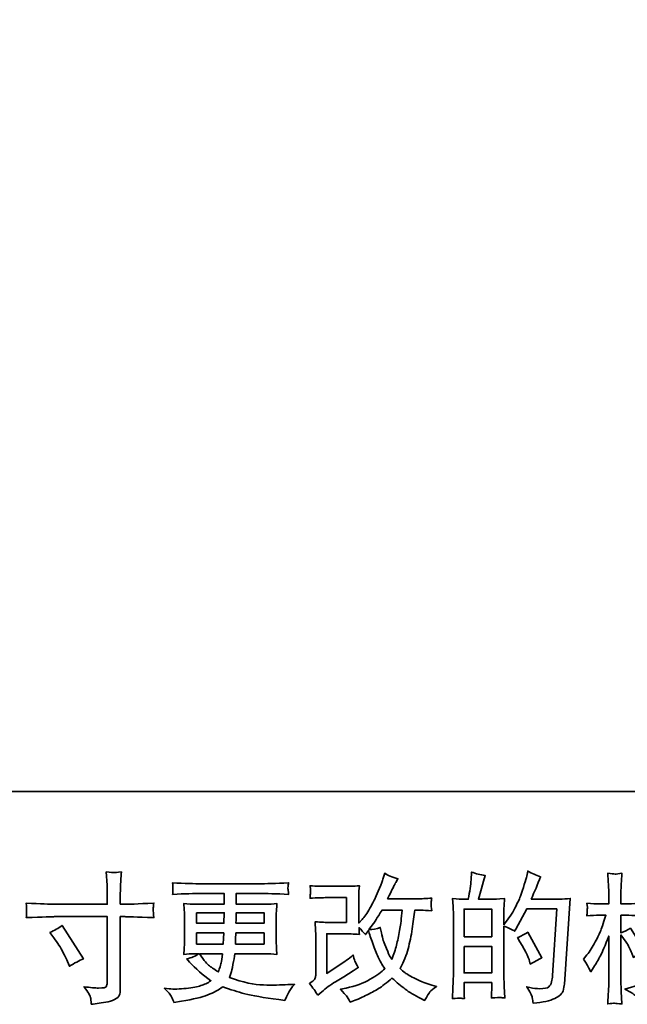
# Model space of a CAD drawing. Units: inches. Extents: x -23 to 433, y -283 to 46.
# Drawn here: x 158 to 205, y -283 to -206 of the extents above; entities that cross this region are included whole.
import ezdxf

# ---------------------------------------------------------------- set-up
doc = ezdxf.new("R2010")
doc.units = ezdxf.units.IN
doc.header["$MEASUREMENT"] = 0
doc.layers.add('图层 1', color=7, linetype='Continuous')

# ---------------------------------------------------------------- blocks, each defined once
blk = doc.blocks.new('block 3')
at = {"layer": '图层 1', "color": 7, "lineweight": 35}
for points in [[(48.125, -67.673), (48.125, -67.255), (48.541, -67.255), (48.541, -67.673), (48.125, -67.673)], [(44.09, -67.312), (44.506, -67.312), (44.502, -67.469), (44.09, -67.469), (44.09, -67.312)], [(48.125, -67.82), (48.541, -67.82), (48.541, -68.219), (48.125, -68.219), (48.125, -67.82)]]:
    blk.add_lwpolyline(points, dxfattribs=at)
for points, knots in [([(41.947, -67.182), (41.947, -67.182), (42.743, -67.182), (42.743, -67.182), (42.743, -67.182), (42.743, -67.093), (42.743, -67.093), (42.743, -67.011), (42.741, -66.945), (42.739, -66.897), (42.739, -66.897), (42.728, -66.696), (42.728, -66.696), (42.794, -66.702), (42.834, -66.705), (42.847, -66.705), (42.859, -66.706), (42.895, -66.703), (42.955, -66.696), (42.949, -66.786), (42.945, -66.863), (42.942, -66.928), (42.94, -66.993), (42.938, -67.048), (42.938, -67.093), (42.938, -67.093), (42.938, -67.18), (42.938, -67.18), (42.938, -67.18), (43.011, -67.182), (43.011, -67.182), (43.052, -67.184), (43.197, -67.178), (43.445, -67.166), (43.441, -67.196), (43.438, -67.219), (43.436, -67.236), (43.435, -67.252), (43.434, -67.265), (43.435, -67.274), (43.436, -67.285), (43.439, -67.321), (43.445, -67.384), (43.179, -67.374), (43.033, -67.37), (43.007, -67.37), (43.007, -67.37), (42.938, -67.37), (42.938, -67.37), (42.938, -67.37), (42.938, -68.455), (42.938, -68.455), (42.938, -68.48), (42.936, -68.505), (42.933, -68.532), (42.929, -68.559), (42.911, -68.584), (42.877, -68.606), (42.843, -68.629), (42.802, -68.645), (42.755, -68.653), (42.708, -68.661), (42.663, -68.668), (42.621, -68.675), (42.578, -68.681), (42.539, -68.687), (42.503, -68.692), (42.501, -68.672), (42.498, -68.642), (42.493, -68.604), (42.487, -68.566), (42.454, -68.508), (42.393, -68.428), (42.49, -68.44), (42.562, -68.447), (42.61, -68.447), (42.683, -68.448), (42.723, -68.44), (42.729, -68.424), (42.735, -68.407), (42.739, -68.388), (42.741, -68.367), (42.742, -68.345), (42.743, -68.316), (42.743, -68.277), (42.743, -68.277), (42.743, -67.37), (42.743, -67.37), (42.743, -67.37), (41.947, -67.37), (41.947, -67.37), (41.919, -67.37), (41.777, -67.374), (41.521, -67.384), (41.524, -67.352), (41.525, -67.329), (41.526, -67.316), (41.527, -67.303), (41.527, -67.289), (41.526, -67.276), (41.525, -67.262), (41.524, -67.226), (41.521, -67.166), (41.741, -67.177), (41.883, -67.182), (41.947, -67.182)], [0, 0, 0, 0, 1, 1, 1, 2, 2, 2, 3, 3, 3, 4, 4, 4, 5, 5, 5, 6, 6, 6, 7, 7, 7, 8, 8, 8, 9, 9, 9, 10, 10, 10, 11, 11, 11, 12, 12, 12, 13, 13, 13, 14, 14, 14, 15, 15, 15, 16, 16, 16, 17, 17, 17, 18, 18, 18, 19, 19, 19, 20, 20, 20, 21, 21, 21, 22, 22, 22, 23, 23, 23, 24, 24, 24, 25, 25, 25, 26, 26, 26, 27, 27, 27, 28, 28, 28, 29, 29, 29, 30, 30, 30, 31, 31, 31, 32, 32, 32, 33, 33, 33, 34, 34, 34, 35, 35, 35, 35]), ([(48.069, -68.601), (48.083, -68.602), (48.104, -68.604), (48.131, -68.605), (48.127, -68.544), (48.125, -68.504), (48.125, -68.483), (48.125, -68.483), (48.125, -68.365), (48.125, -68.365), (48.125, -68.365), (48.541, -68.365), (48.541, -68.365), (48.541, -68.365), (48.541, -68.483), (48.541, -68.483), (48.541, -68.493), (48.541, -68.508), (48.539, -68.529), (48.538, -68.549), (48.537, -68.571), (48.537, -68.595), (48.613, -68.592), (48.658, -68.591), (48.673, -68.591), (48.688, -68.592), (48.71, -68.593), (48.741, -68.595), (48.741, -68.595), (48.73, -68.425), (48.73, -68.425), (48.727, -68.385), (48.726, -68.332), (48.726, -68.266), (48.726, -68.266), (48.726, -67.514), (48.726, -67.514), (48.799, -67.542), (48.853, -67.567), (48.887, -67.589), (48.887, -67.589), (48.904, -67.56), (48.904, -67.56), (48.904, -67.56), (49.071, -67.252), (49.071, -67.252), (49.071, -67.252), (49.522, -67.252), (49.522, -67.252), (49.522, -67.252), (49.46, -68.258), (49.46, -68.258), (49.457, -68.29), (49.452, -68.322), (49.443, -68.354), (49.435, -68.387), (49.421, -68.412), (49.401, -68.431), (49.381, -68.449), (49.336, -68.458), (49.266, -68.457), (49.219, -68.457), (49.168, -68.451), (49.115, -68.438), (49.115, -68.438), (49.069, -68.428), (49.069, -68.428), (49.119, -68.501), (49.146, -68.555), (49.153, -68.589), (49.159, -68.624), (49.164, -68.652), (49.166, -68.674), (49.314, -68.663), (49.423, -68.639), (49.493, -68.604), (49.563, -68.569), (49.605, -68.532), (49.617, -68.492), (49.629, -68.452), (49.637, -68.417), (49.64, -68.387), (49.64, -68.387), (49.727, -67.095), (49.727, -67.095), (49.669, -67.102), (49.614, -67.106), (49.563, -67.106), (49.563, -67.106), (49.137, -67.106), (49.137, -67.106), (49.187, -66.994), (49.234, -66.882), (49.278, -66.769), (49.212, -66.747), (49.147, -66.718), (49.084, -66.683), (49.084, -66.683), (49.069, -66.759), (49.069, -66.759), (49.064, -66.783), (49.051, -66.825), (49.032, -66.887), (49.013, -66.949), (48.998, -66.997), (48.987, -67.031), (48.976, -67.064), (48.949, -67.124), (48.908, -67.209), (48.867, -67.294), (48.818, -67.373), (48.761, -67.445), (48.761, -67.445), (48.724, -67.492), (48.724, -67.492), (48.724, -67.492), (48.726, -67.319), (48.726, -67.319), (48.726, -67.276), (48.726, -67.242), (48.727, -67.217), (48.727, -67.192), (48.731, -67.153), (48.736, -67.098), (48.63, -67.105), (48.57, -67.108), (48.557, -67.108), (48.557, -67.108), (48.342, -67.108), (48.342, -67.108), (48.342, -67.108), (48.386, -66.947), (48.386, -66.947), (48.386, -66.947), (48.416, -66.834), (48.416, -66.834), (48.416, -66.834), (48.445, -66.749), (48.445, -66.749), (48.371, -66.739), (48.302, -66.722), (48.237, -66.697), (48.237, -66.697), (48.231, -66.815), (48.231, -66.815), (48.227, -66.891), (48.212, -66.989), (48.187, -67.108), (48.187, -67.108), (48.105, -67.108), (48.105, -67.108), (48.085, -67.108), (48.034, -67.105), (47.95, -67.098), (47.95, -67.098), (47.959, -67.213), (47.959, -67.213), (47.961, -67.251), (47.963, -67.288), (47.963, -67.321), (47.963, -67.321), (47.963, -68.267), (47.963, -68.267), (47.961, -68.32), (47.959, -68.371), (47.957, -68.419), (47.955, -68.467), (47.952, -68.529), (47.948, -68.605), (48.014, -68.601), (48.054, -68.599), (48.069, -68.601)], [0, 0, 0, 0, 1, 1, 1, 2, 2, 2, 3, 3, 3, 4, 4, 4, 5, 5, 5, 6, 6, 6, 7, 7, 7, 8, 8, 8, 9, 9, 9, 10, 10, 10, 11, 11, 11, 12, 12, 12, 13, 13, 13, 14, 14, 14, 15, 15, 15, 16, 16, 16, 17, 17, 17, 18, 18, 18, 19, 19, 19, 20, 20, 20, 21, 21, 21, 22, 22, 22, 23, 23, 23, 24, 24, 24, 25, 25, 25, 26, 26, 26, 27, 27, 27, 28, 28, 28, 29, 29, 29, 30, 30, 30, 31, 31, 31, 32, 32, 32, 33, 33, 33, 34, 34, 34, 35, 35, 35, 36, 36, 36, 37, 37, 37, 38, 38, 38, 39, 39, 39, 40, 40, 40, 41, 41, 41, 42, 42, 42, 43, 43, 43, 44, 44, 44, 45, 45, 45, 46, 46, 46, 47, 47, 47, 48, 48, 48, 49, 49, 49, 50, 50, 50, 51, 51, 51, 52, 52, 52, 53, 53, 53, 54, 54, 54, 55, 55, 55, 56, 56, 56, 57, 57, 57, 57]), ([(45.917, -68.557), (45.917, -68.557), (45.979, -68.503), (45.979, -68.503), (46.04, -68.451), (46.108, -68.4), (46.183, -68.352), (46.183, -68.352), (46.311, -68.276), (46.311, -68.276), (46.311, -68.276), (46.45, -68.187), (46.45, -68.187), (46.45, -68.187), (46.528, -68.139), (46.528, -68.139), (46.503, -68.096), (46.486, -68.063), (46.477, -68.039), (46.468, -68.014), (46.459, -67.984), (46.45, -67.947), (46.382, -68.006), (46.318, -68.055), (46.257, -68.094), (46.257, -68.094), (46.053, -68.226), (46.053, -68.226), (46.053, -68.226), (46.053, -67.629), (46.053, -67.629), (46.053, -67.629), (46.311, -67.629), (46.311, -67.629), (46.382, -67.629), (46.46, -67.632), (46.545, -67.639), (46.543, -67.605), (46.541, -67.569), (46.541, -67.534), (46.573, -67.568), (46.605, -67.604), (46.636, -67.641), (46.636, -67.641), (46.682, -67.577), (46.682, -67.577), (46.698, -67.631), (46.72, -67.697), (46.749, -67.776), (46.777, -67.855), (46.804, -67.923), (46.829, -67.979), (46.855, -68.034), (46.888, -68.094), (46.93, -68.156), (46.883, -68.203), (46.809, -68.256), (46.709, -68.315), (46.608, -68.374), (46.487, -68.418), (46.347, -68.447), (46.347, -68.447), (46.259, -68.466), (46.259, -68.466), (46.306, -68.514), (46.337, -68.547), (46.351, -68.566), (46.366, -68.584), (46.384, -68.616), (46.407, -68.66), (46.407, -68.66), (46.484, -68.631), (46.484, -68.631), (46.514, -68.62), (46.565, -68.597), (46.638, -68.561), (46.711, -68.525), (46.776, -68.49), (46.833, -68.456), (46.889, -68.422), (46.957, -68.369), (47.037, -68.296), (47.112, -68.362), (47.178, -68.418), (47.236, -68.464), (47.294, -68.509), (47.375, -68.557), (47.48, -68.608), (47.48, -68.608), (47.529, -68.633), (47.529, -68.633), (47.568, -68.567), (47.595, -68.524), (47.61, -68.506), (47.625, -68.487), (47.659, -68.46), (47.711, -68.422), (47.711, -68.422), (47.637, -68.402), (47.637, -68.402), (47.561, -68.381), (47.481, -68.35), (47.398, -68.309), (47.314, -68.269), (47.26, -68.238), (47.234, -68.218), (47.209, -68.197), (47.184, -68.174), (47.159, -68.15), (47.216, -68.048), (47.256, -67.949), (47.281, -67.854), (47.306, -67.759), (47.326, -67.659), (47.342, -67.555), (47.358, -67.451), (47.371, -67.356), (47.382, -67.27), (47.382, -67.27), (47.416, -67.27), (47.416, -67.27), (47.421, -67.27), (47.495, -67.274), (47.637, -67.281), (47.631, -67.228), (47.628, -67.197), (47.627, -67.187), (47.626, -67.177), (47.627, -67.166), (47.628, -67.151), (47.63, -67.137), (47.633, -67.116), (47.637, -67.089), (47.553, -67.097), (47.479, -67.101), (47.416, -67.099), (47.416, -67.099), (46.971, -67.099), (46.971, -67.099), (47.04, -66.958), (47.081, -66.877), (47.093, -66.856), (47.093, -66.856), (47.126, -66.798), (47.126, -66.798), (47.037, -66.771), (46.97, -66.743), (46.928, -66.716), (46.928, -66.716), (46.901, -66.803), (46.901, -66.803), (46.893, -66.827), (46.875, -66.873), (46.849, -66.938), (46.823, -67.004), (46.803, -67.051), (46.79, -67.079), (46.777, -67.108), (46.749, -67.161), (46.705, -67.241), (46.66, -67.32), (46.621, -67.378), (46.587, -67.414), (46.587, -67.414), (46.535, -67.467), (46.535, -67.467), (46.535, -67.467), (46.535, -67.128), (46.535, -67.128), (46.535, -67.095), (46.535, -67.064), (46.536, -67.034), (46.536, -67.004), (46.54, -66.96), (46.545, -66.904), (46.455, -66.909), (46.381, -66.912), (46.326, -66.912), (46.326, -66.912), (46.049, -66.912), (46.049, -66.912), (45.982, -66.912), (45.9, -66.909), (45.801, -66.904), (45.801, -66.904), (45.807, -66.959), (45.807, -66.959), (45.807, -66.96), (45.807, -66.973), (45.807, -66.998), (45.807, -66.998), (45.807, -67.026), (45.807, -67.026), (45.805, -67.041), (45.803, -67.062), (45.801, -67.091), (45.908, -67.086), (45.993, -67.083), (46.055, -67.083), (46.055, -67.083), (46.35, -67.083), (46.35, -67.083), (46.35, -67.083), (46.35, -67.458), (46.35, -67.458), (46.35, -67.458), (46.106, -67.458), (46.106, -67.458), (46.043, -67.458), (45.968, -67.454), (45.88, -67.447), (45.88, -67.447), (45.886, -67.584), (45.886, -67.584), (45.889, -67.647), (45.89, -67.687), (45.89, -67.705), (45.89, -67.705), (45.89, -68.203), (45.89, -68.203), (45.89, -68.231), (45.888, -68.253), (45.885, -68.27), (45.881, -68.287), (45.875, -68.303), (45.866, -68.316), (45.857, -68.329), (45.833, -68.351), (45.793, -68.381), (45.843, -68.439), (45.884, -68.498), (45.917, -68.557)], [0, 0, 0, 0, 1, 1, 1, 2, 2, 2, 3, 3, 3, 4, 4, 4, 5, 5, 5, 6, 6, 6, 7, 7, 7, 8, 8, 8, 9, 9, 9, 10, 10, 10, 11, 11, 11, 12, 12, 12, 13, 13, 13, 14, 14, 14, 15, 15, 15, 16, 16, 16, 17, 17, 17, 18, 18, 18, 19, 19, 19, 20, 20, 20, 21, 21, 21, 22, 22, 22, 23, 23, 23, 24, 24, 24, 25, 25, 25, 26, 26, 26, 27, 27, 27, 28, 28, 28, 29, 29, 29, 30, 30, 30, 31, 31, 31, 32, 32, 32, 33, 33, 33, 34, 34, 34, 35, 35, 35, 36, 36, 36, 37, 37, 37, 38, 38, 38, 39, 39, 39, 40, 40, 40, 41, 41, 41, 42, 42, 42, 43, 43, 43, 44, 44, 44, 45, 45, 45, 46, 46, 46, 47, 47, 47, 48, 48, 48, 49, 49, 49, 50, 50, 50, 51, 51, 51, 52, 52, 52, 53, 53, 53, 54, 54, 54, 55, 55, 55, 56, 56, 56, 57, 57, 57, 58, 58, 58, 59, 59, 59, 60, 60, 60, 61, 61, 61, 62, 62, 62, 63, 63, 63, 64, 64, 64, 65, 65, 65, 66, 66, 66, 67, 67, 67, 68, 68, 68, 69, 69, 69, 70, 70, 70, 71, 71, 71, 72, 72, 72, 73, 73, 73, 74, 74, 74, 75, 75, 75, 76, 76, 76, 77, 77, 77, 77]), ([(49.924, -68.013), (49.924, -68.013), (49.968, -68.073), (49.968, -68.073), (49.968, -68.076), (49.991, -68.119), (50.038, -68.201), (50.038, -68.201), (50.079, -68.135), (50.079, -68.135), (50.117, -68.076), (50.15, -68.017), (50.181, -67.96), (50.211, -67.903), (50.253, -67.804), (50.307, -67.664), (50.307, -67.664), (50.307, -68.342), (50.307, -68.342), (50.307, -68.397), (50.305, -68.449), (50.303, -68.499), (50.3, -68.548), (50.296, -68.611), (50.292, -68.687), (50.341, -68.68), (50.375, -68.677), (50.394, -68.677), (50.413, -68.678), (50.45, -68.681), (50.506, -68.687), (50.506, -68.687), (50.495, -68.501), (50.495, -68.501), (50.493, -68.457), (50.491, -68.404), (50.491, -68.342), (50.491, -68.342), (50.491, -67.645), (50.491, -67.645), (50.491, -67.645), (50.529, -67.699), (50.529, -67.699), (50.529, -67.699), (50.572, -67.755), (50.572, -67.755), (50.584, -67.773), (50.6, -67.802), (50.62, -67.844), (50.639, -67.886), (50.653, -67.917), (50.661, -67.935), (50.661, -67.935), (50.679, -67.984), (50.679, -67.984), (50.733, -67.946), (50.788, -67.911), (50.845, -67.881), (50.845, -67.881), (50.634, -67.544), (50.634, -67.544), (50.589, -67.574), (50.541, -67.598), (50.491, -67.616), (50.491, -67.616), (50.491, -67.348), (50.491, -67.348), (50.491, -67.348), (50.564, -67.348), (50.564, -67.348), (50.624, -67.348), (50.688, -67.351), (50.756, -67.358), (50.749, -67.305), (50.746, -67.267), (50.746, -67.245), (50.747, -67.224), (50.75, -67.197), (50.756, -67.168), (50.682, -67.174), (50.615, -67.177), (50.557, -67.177), (50.557, -67.177), (50.491, -67.177), (50.491, -67.177), (50.491, -67.177), (50.491, -66.997), (50.491, -66.997), (50.491, -66.961), (50.493, -66.92), (50.495, -66.873), (50.498, -66.826), (50.502, -66.774), (50.506, -66.716), (50.457, -66.724), (50.422, -66.727), (50.402, -66.727), (50.382, -66.726), (50.345, -66.723), (50.292, -66.716), (50.292, -66.716), (50.3, -66.842), (50.3, -66.842), (50.305, -66.904), (50.307, -66.958), (50.307, -67.003), (50.307, -67.003), (50.307, -67.177), (50.307, -67.177), (50.307, -67.177), (50.174, -67.177), (50.174, -67.177), (50.118, -67.177), (50.052, -67.174), (49.978, -67.168), (49.978, -67.168), (49.984, -67.234), (49.984, -67.234), (49.984, -67.238), (49.984, -67.246), (49.983, -67.259), (49.982, -67.272), (49.981, -67.285), (49.981, -67.3), (49.98, -67.314), (49.979, -67.334), (49.978, -67.358), (50.046, -67.351), (50.109, -67.348), (50.168, -67.348), (50.168, -67.348), (50.263, -67.348), (50.263, -67.348), (50.221, -67.48), (50.193, -67.561), (50.181, -67.591), (50.168, -67.622), (50.142, -67.675), (50.103, -67.751), (50.063, -67.828), (50.022, -67.893), (49.978, -67.947), (49.978, -67.947), (49.924, -68.013), (49.924, -68.013)], [0, 0, 0, 0, 1, 1, 1, 2, 2, 2, 3, 3, 3, 4, 4, 4, 5, 5, 5, 6, 6, 6, 7, 7, 7, 8, 8, 8, 9, 9, 9, 10, 10, 10, 11, 11, 11, 12, 12, 12, 13, 13, 13, 14, 14, 14, 15, 15, 15, 16, 16, 16, 17, 17, 17, 18, 18, 18, 19, 19, 19, 20, 20, 20, 21, 21, 21, 22, 22, 22, 23, 23, 23, 24, 24, 24, 25, 25, 25, 26, 26, 26, 27, 27, 27, 28, 28, 28, 29, 29, 29, 30, 30, 30, 31, 31, 31, 32, 32, 32, 33, 33, 33, 34, 34, 34, 35, 35, 35, 36, 36, 36, 37, 37, 37, 38, 38, 38, 39, 39, 39, 40, 40, 40, 41, 41, 41, 42, 42, 42, 43, 43, 43, 44, 44, 44, 45, 45, 45, 46, 46, 46, 47, 47, 47, 48, 48, 48, 48]), ([(43.713, -68.58), (43.727, -68.61), (43.738, -68.638), (43.747, -68.663), (43.747, -68.663), (43.862, -68.644), (43.862, -68.644), (44.041, -68.617), (44.174, -68.585), (44.261, -68.55), (44.347, -68.515), (44.421, -68.475), (44.485, -68.429), (44.6, -68.471), (44.711, -68.505), (44.82, -68.533), (44.929, -68.562), (45.099, -68.591), (45.329, -68.622), (45.329, -68.622), (45.42, -68.634), (45.42, -68.634), (45.42, -68.634), (45.445, -68.582), (45.445, -68.582), (45.445, -68.582), (45.48, -68.508), (45.48, -68.508), (45.498, -68.475), (45.527, -68.436), (45.567, -68.392), (45.567, -68.392), (45.468, -68.396), (45.468, -68.396), (45.359, -68.402), (45.236, -68.403), (45.099, -68.401), (44.963, -68.399), (44.792, -68.361), (44.586, -68.287), (44.586, -68.287), (44.611, -68.214), (44.611, -68.214), (44.617, -68.196), (44.626, -68.156), (44.638, -68.094), (44.651, -68.032), (44.66, -67.977), (44.667, -67.929), (44.667, -67.929), (45.124, -67.929), (45.124, -67.929), (45.181, -67.929), (45.24, -67.933), (45.302, -67.939), (45.302, -67.939), (45.296, -67.853), (45.296, -67.853), (45.293, -67.816), (45.292, -67.784), (45.292, -67.758), (45.292, -67.758), (45.292, -67.345), (45.292, -67.345), (45.292, -67.325), (45.293, -67.301), (45.295, -67.272), (45.297, -67.243), (45.3, -67.21), (45.302, -67.172), (45.244, -67.179), (45.189, -67.182), (45.137, -67.182), (45.137, -67.182), (44.688, -67.182), (44.688, -67.182), (44.688, -67.182), (44.688, -67.02), (44.688, -67.02), (44.688, -67.02), (45.023, -67.02), (45.023, -67.02), (45.138, -67.02), (45.289, -67.024), (45.478, -67.034), (45.473, -66.985), (45.469, -66.956), (45.468, -66.949), (45.468, -66.94), (45.468, -66.929), (45.47, -66.916), (45.471, -66.902), (45.474, -66.883), (45.478, -66.859), (45.286, -66.869), (45.134, -66.873), (45.021, -66.873), (45.021, -66.873), (44.163, -66.873), (44.163, -66.873), (44.057, -66.873), (43.911, -66.869), (43.727, -66.859), (43.731, -66.896), (43.733, -66.923), (43.733, -66.94), (43.734, -66.958), (43.734, -66.971), (43.733, -66.981), (43.733, -66.991), (43.731, -67.009), (43.727, -67.034), (43.913, -67.024), (44.057, -67.02), (44.161, -67.02), (44.161, -67.02), (44.504, -67.02), (44.504, -67.02), (44.504, -67.02), (44.504, -67.182), (44.504, -67.182), (44.504, -67.182), (44.083, -67.182), (44.083, -67.182), (44.024, -67.182), (43.962, -67.179), (43.897, -67.172), (43.897, -67.172), (43.904, -67.26), (43.904, -67.26), (43.905, -67.278), (43.906, -67.306), (43.906, -67.345), (43.906, -67.345), (43.906, -67.76), (43.906, -67.76), (43.906, -67.791), (43.905, -67.818), (43.904, -67.842), (43.902, -67.867), (43.9, -67.899), (43.897, -67.939), (43.954, -67.933), (44.007, -67.929), (44.057, -67.929), (44.057, -67.929), (44.121, -67.929), (44.121, -67.929), (44.074, -67.964), (44.014, -67.99), (43.941, -68.008), (43.941, -68.008), (43.984, -68.055), (43.984, -68.055), (44.074, -68.154), (44.181, -68.249), (44.307, -68.338), (44.253, -68.371), (44.203, -68.396), (44.155, -68.411), (44.107, -68.426), (44.033, -68.44), (43.933, -68.452), (43.832, -68.464), (43.747, -68.466), (43.676, -68.458), (43.676, -68.458), (43.602, -68.45), (43.602, -68.45), (43.662, -68.506), (43.7, -68.55), (43.713, -68.58)], [0, 0, 0, 0, 1, 1, 1, 2, 2, 2, 3, 3, 3, 4, 4, 4, 5, 5, 5, 6, 6, 6, 7, 7, 7, 8, 8, 8, 9, 9, 9, 10, 10, 10, 11, 11, 11, 12, 12, 12, 13, 13, 13, 14, 14, 14, 15, 15, 15, 16, 16, 16, 17, 17, 17, 18, 18, 18, 19, 19, 19, 20, 20, 20, 21, 21, 21, 22, 22, 22, 23, 23, 23, 24, 24, 24, 25, 25, 25, 26, 26, 26, 27, 27, 27, 28, 28, 28, 29, 29, 29, 30, 30, 30, 31, 31, 31, 32, 32, 32, 33, 33, 33, 34, 34, 34, 35, 35, 35, 36, 36, 36, 37, 37, 37, 38, 38, 38, 39, 39, 39, 40, 40, 40, 41, 41, 41, 42, 42, 42, 43, 43, 43, 44, 44, 44, 45, 45, 45, 46, 46, 46, 47, 47, 47, 48, 48, 48, 49, 49, 49, 50, 50, 50, 51, 51, 51, 52, 52, 52, 53, 53, 53, 54, 54, 54, 55, 55, 55, 56, 56, 56, 57, 57, 57, 57]), ([(50.897, -67.102), (50.897, -67.102), (50.903, -67.201), (50.903, -67.201), (50.906, -67.26), (50.916, -67.353), (50.935, -67.481), (50.954, -67.608), (50.982, -67.72), (51.02, -67.815), (51.058, -67.911), (51.106, -68.013), (51.164, -68.121), (51.109, -68.174), (51.031, -68.234), (50.93, -68.301), (50.83, -68.368), (50.737, -68.413), (50.651, -68.435), (50.651, -68.435), (50.55, -68.462), (50.55, -68.462), (50.55, -68.462), (50.647, -68.515), (50.647, -68.515), (50.676, -68.531), (50.718, -68.569), (50.773, -68.631), (50.773, -68.631), (50.833, -68.588), (50.833, -68.588), (50.837, -68.585), (50.865, -68.567), (50.919, -68.534), (50.972, -68.501), (51.025, -68.464), (51.077, -68.423), (51.129, -68.382), (51.197, -68.329), (51.28, -68.263), (51.369, -68.34), (51.447, -68.401), (51.514, -68.446), (51.581, -68.491), (51.658, -68.533), (51.745, -68.573), (51.745, -68.573), (51.815, -68.606), (51.815, -68.606), (51.815, -68.606), (51.838, -68.557), (51.838, -68.557), (51.849, -68.531), (51.887, -68.475), (51.953, -68.389), (51.953, -68.389), (51.854, -68.362), (51.854, -68.362), (51.751, -68.336), (51.668, -68.305), (51.605, -68.27), (51.542, -68.235), (51.473, -68.187), (51.397, -68.125), (51.455, -68.031), (51.504, -67.937), (51.545, -67.844), (51.586, -67.751), (51.616, -67.671), (51.635, -67.605), (51.654, -67.538), (51.675, -67.456), (51.698, -67.36), (51.721, -67.263), (51.736, -67.199), (51.743, -67.166), (51.743, -67.166), (51.769, -67.029), (51.769, -67.029), (51.774, -67.006), (51.782, -66.971), (51.794, -66.924), (51.71, -66.931), (51.63, -66.934), (51.552, -66.934), (51.552, -66.934), (51.042, -66.934), (51.042, -66.934), (51.029, -66.934), (50.948, -66.93), (50.798, -66.922), (50.803, -66.971), (50.806, -67.001), (50.805, -67.011), (50.804, -67.022), (50.803, -67.034), (50.803, -67.048), (50.802, -67.063), (50.801, -67.085), (50.798, -67.114), (50.798, -67.114), (50.897, -67.102), (50.897, -67.102)], [0, 0, 0, 0, 1, 1, 1, 2, 2, 2, 3, 3, 3, 4, 4, 4, 5, 5, 5, 6, 6, 6, 7, 7, 7, 8, 8, 8, 9, 9, 9, 10, 10, 10, 11, 11, 11, 12, 12, 12, 13, 13, 13, 14, 14, 14, 15, 15, 15, 16, 16, 16, 17, 17, 17, 18, 18, 18, 19, 19, 19, 20, 20, 20, 21, 21, 21, 22, 22, 22, 23, 23, 23, 24, 24, 24, 25, 25, 25, 26, 26, 26, 27, 27, 27, 28, 28, 28, 29, 29, 29, 30, 30, 30, 31, 31, 31, 32, 32, 32, 33, 33, 33, 34, 34, 34, 34]), ([(46.688, -67.566), (46.688, -67.566), (46.758, -67.473), (46.758, -67.473), (46.768, -67.461), (46.811, -67.393), (46.888, -67.27), (46.888, -67.27), (47.19, -67.27), (47.19, -67.27), (47.19, -67.27), (47.178, -67.405), (47.178, -67.405), (47.175, -67.438), (47.166, -67.496), (47.152, -67.578), (47.137, -67.661), (47.122, -67.735), (47.106, -67.802), (47.089, -67.868), (47.066, -67.938), (47.035, -68.012), (47.035, -68.012), (47.002, -67.959), (47.002, -67.959), (46.998, -67.955), (46.982, -67.918), (46.955, -67.849), (46.955, -67.849), (46.919, -67.766), (46.919, -67.766), (46.903, -67.725), (46.883, -67.647), (46.86, -67.533), (46.803, -67.555), (46.746, -67.566), (46.688, -67.566)], [0, 0, 0, 0, 1, 1, 1, 2, 2, 2, 3, 3, 3, 4, 4, 4, 5, 5, 5, 6, 6, 6, 7, 7, 7, 8, 8, 8, 9, 9, 9, 10, 10, 10, 11, 11, 11, 12, 12, 12, 12]), ([(44.684, -67.469), (44.684, -67.469), (44.686, -67.418), (44.686, -67.418), (44.686, -67.402), (44.686, -67.367), (44.688, -67.312), (44.688, -67.312), (45.107, -67.312), (45.107, -67.312), (45.107, -67.312), (45.107, -67.469), (45.107, -67.469), (45.107, -67.469), (44.684, -67.469), (44.684, -67.469)], [0, 0, 0, 0, 1, 1, 1, 2, 2, 2, 3, 3, 3, 4, 4, 4, 5, 5, 5, 5]), ([(41.876, -67.611), (41.945, -67.579), (42.007, -67.543), (42.062, -67.503), (42.062, -67.503), (42.382, -68.008), (42.382, -68.008), (42.319, -68.032), (42.249, -68.07), (42.171, -68.119), (42.171, -68.119), (42.145, -68.049), (42.145, -68.049), (42.132, -68.019), (42.109, -67.97), (42.074, -67.904), (42.04, -67.838), (41.994, -67.766), (41.936, -67.689), (41.936, -67.689), (41.876, -67.611), (41.876, -67.611)], [0, 0, 0, 0, 1, 1, 1, 2, 2, 2, 3, 3, 3, 4, 4, 4, 5, 5, 5, 6, 6, 6, 7, 7, 7, 7]), ([(44.09, -67.615), (44.09, -67.615), (44.5, -67.615), (44.5, -67.615), (44.5, -67.615), (44.498, -67.7), (44.498, -67.7), (44.496, -67.709), (44.494, -67.737), (44.491, -67.783), (44.491, -67.783), (44.09, -67.783), (44.09, -67.783), (44.09, -67.783), (44.09, -67.615), (44.09, -67.615)], [0, 0, 0, 0, 1, 1, 1, 2, 2, 2, 3, 3, 3, 4, 4, 4, 5, 5, 5, 5]), ([(44.675, -67.783), (44.675, -67.783), (44.677, -67.708), (44.677, -67.708), (44.677, -67.697), (44.679, -67.666), (44.682, -67.615), (44.682, -67.615), (45.107, -67.615), (45.107, -67.615), (45.107, -67.615), (45.107, -67.783), (45.107, -67.783), (45.107, -67.783), (44.675, -67.783), (44.675, -67.783)], [0, 0, 0, 0, 1, 1, 1, 2, 2, 2, 3, 3, 3, 4, 4, 4, 5, 5, 5, 5]), ([(49.113, -68.045), (49.113, -68.045), (49.123, -68.086), (49.123, -68.086), (49.182, -68.053), (49.241, -68.021), (49.299, -67.989), (49.299, -67.989), (49.084, -67.605), (49.084, -67.605), (49.034, -67.639), (48.983, -67.666), (48.931, -67.685), (49.034, -67.859), (49.095, -67.979), (49.113, -68.045)], [0, 0, 0, 0, 1, 1, 1, 2, 2, 2, 3, 3, 3, 4, 4, 4, 5, 5, 5, 5]), ([(44.48, -67.929), (44.48, -67.929), (44.474, -67.975), (44.474, -67.975), (44.466, -68.031), (44.46, -68.068), (44.456, -68.084), (44.453, -68.101), (44.44, -68.141), (44.418, -68.204), (44.345, -68.156), (44.301, -68.125), (44.284, -68.112), (44.267, -68.099), (44.247, -68.079), (44.223, -68.052), (44.199, -68.025), (44.17, -67.984), (44.135, -67.929), (44.135, -67.929), (44.48, -67.929), (44.48, -67.929)], [0, 0, 0, 0, 1, 1, 1, 2, 2, 2, 3, 3, 3, 4, 4, 4, 5, 5, 5, 6, 6, 6, 7, 7, 7, 7])]:
    blk.add_open_spline(points, degree=3, knots=knots, dxfattribs=at)
blk = doc.blocks.new('block 2')
at = {"layer": '图层 1'}
blk.add_blockref('block 3', (0, 0), dxfattribs=at)

msp = doc.modelspace()

# ---------------------------------------------------------------- linework, layer by layer
at = {"layer": '图层 1', "color": 7, "lineweight": 35}
msp.add_lwpolyline([(433.292, -266.334), (-22.762, -266.334), (-22.762, 29.059), (433.292, 29.059), (433.292, -266.334), (433.292, -266.334)], dxfattribs=at)

# ---------------------------------------------------------------- block references
at = {"layer": '图层 1', "xscale": 5.165117029532661, "yscale": 5.165117029532661, "zscale": 5.165117029532661}
msp.add_blockref('block 2', (-56.136, 71.883), dxfattribs=at)

doc.saveas('drawing.dxf')
